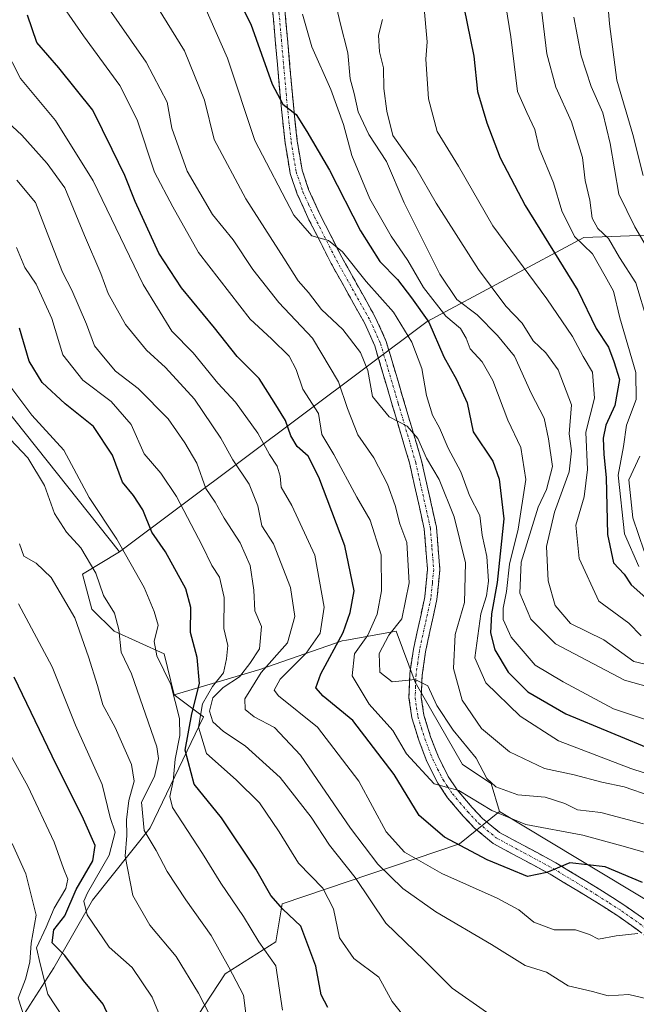
# Model space of a CAD drawing. Units: metres. Extents: x 648184 to 651642, y 4739279 to 4741666.
# Drawn here: x 649163 to 649288, y 4740098 to 4740297 of the extents above; entities that cross this region are included whole.
import ezdxf

# ---------------------------------------------------------------- set-up
doc = ezdxf.new("R2010")
doc.units = ezdxf.units.M
doc.header["$MEASUREMENT"] = 0
doc.linetypes.add('TRAZO_Y_PUNTO', pattern=[1, 0.5, -0.25, 0, -0.25])
doc.linetypes.add('TRAZOSX2', pattern=[1.5, 1, -0.5])
for name, color, linetype, lineweight in [('Arbolado forestal CxS', 92, 'Continuous', 0), ('Camino', 19, 'TRAZOSX2', 0), ('Camino Cxs', 19, 'Continuous', 0), ('Camino eje', 19, 'TRAZO_Y_PUNTO', 0), ('Curva de nivel maestra', 36, 'Continuous', 30), ('Curva de nivel normal', 36, 'Continuous', 0), ('Matorral CxS', 135, 'Continuous', 0), ('Suelo desnudo CxS', 43, 'Continuous', 0)]:
    doc.layers.add(name, color=color, linetype=linetype, lineweight=lineweight)

# ---------------------------------------------------------------- blocks, each defined once
blk = doc.blocks.new('*U153')
at = {"layer": 'Matorral CxS', "color": 135, "linetype": 'Continuous', "lineweight": 0}
blk.add_polyline3d([(649303.8219, 4740254.1991, 1078.1628), (649277.8101, 4740253.2463, 1055.3949), (649246.0329, 4740236.1929, 1025.6895), (649183.5593, 4740189.4305, 969.6755), (649149.6225, 4740232.0281, 966.601), (649114.0633, 4740301.2819, 987.406), (649077.7877, 4740348.1083, 1012.68), (649065.6421, 4740360.9723, 1017.7273), (649055.7353, 4740367.7953, 1021.5228), (649037.4627, 4740381.1101, 1028.9892), (649026.4333, 4740404.8609, 1038.1907)], dxfattribs=at)
blk = doc.blocks.new('*U173')
at = {"layer": 'Curva de nivel normal', "color": 36, "linetype": 'Continuous', "lineweight": 0}
blk.add_polyline3d([(649289.93, 4740134.22, 1010), (649281.24, 4740136.55, 1010), (649276.53, 4740137.1, 1010), (649273.92, 4740138.38, 1010), (649269.94, 4740139.64, 1010), (649264.44, 4740140.15, 1010), (649259.96, 4740141.72, 1010), (649258.13, 4740143.44, 1010), (649255.94, 4740147.54, 1010), (649251.31, 4740153.23, 1010), (649247.97, 4740158.23, 1010), (649246.11, 4740162.22, 1010), (649243.59, 4740163.52, 1010), (649238.91, 4740163.07, 1010), (649236.42, 4740165.02, 1010), (649236.24, 4740168.83, 1010), (649238.22, 4740172.53, 1010), (649240.86, 4740175.86, 1010), (649242.36, 4740183.15, 1010), (649241.85, 4740191.37, 1010), (649240.43, 4740195.15, 1010), (649239.51, 4740198.85, 1010), (649237.98, 4740203.16, 1010), (649235.18, 4740208.51, 1010), (649231.9, 4740213.18, 1010), (649229.8, 4740218.52, 1010), (649228.02, 4740223.96, 1010), (649222.7, 4740232.84, 1010), (649215.89, 4740240.1, 1010), (649210.62, 4740246.78, 1010), (649206.63, 4740252.76, 1010), (649202.41, 4740257.9, 1010), (649197.25, 4740266.75, 1010), (649194.19, 4740275.47, 1010), (649193.24, 4740280.75, 1010), (649188.92, 4740288.84, 1010), (649174.99, 4740308.9, 1010)], dxfattribs=at)
blk = doc.blocks.new('*U174')
at = {"layer": 'Curva de nivel normal', "color": 36, "linetype": 'Continuous', "lineweight": 0}
for points in [[(649268.93, 4740301.83, 1060), (649270.3, 4740290.54, 1060), (649272.11, 4740283.79, 1060), (649275.32, 4740276.74, 1060), (649277.55, 4740269.51, 1060), (649278.1, 4740264.84, 1060), (649279.03, 4740260.84, 1060), (649279.5, 4740257.2, 1060), (649280.66, 4740255.06, 1060), (649282.8, 4740253.05, 1060), (649285.04, 4740249.23, 1060), (649288.38, 4740244.06, 1060), (649290.7, 4740236.22, 1060)], [(649289.16, 4740208.85, 1060), (649286.94, 4740204.06, 1060), (649287.74, 4740196.36, 1060), (649290.08, 4740189.56, 1060)]]:
    blk.add_polyline3d(points, dxfattribs=at)
blk = doc.blocks.new('*U179')
at = {"layer": 'Curva de nivel normal', "color": 36, "linetype": 'Continuous', "lineweight": 0}
blk.add_polyline3d([(649261.38, 4740304.16, 1055), (649263.02, 4740294, 1055), (649264.31, 4740282.88, 1055), (649266.24, 4740278.67, 1055), (649267.87, 4740275.16, 1055), (649268.71, 4740271.42, 1055), (649271.68, 4740264.36, 1055), (649273.37, 4740258.65, 1055), (649275.9, 4740253.45, 1055), (649279.56, 4740249.93, 1055), (649282.15, 4740245.41, 1055), (649283.81, 4740242.39, 1055), (649285.12, 4740236.99, 1055), (649288.38, 4740225.86, 1055), (649288.41, 4740220.35, 1055), (649286.44, 4740215.18, 1055), (649285.83, 4740210.85, 1055), (649284.78, 4740205.05, 1055), (649286.08, 4740193.08, 1055), (649288.95, 4740186.51, 1055)], dxfattribs=at)
blk = doc.blocks.new('*U180')
at = {"layer": 'Curva de nivel normal', "color": 36, "linetype": 'Continuous', "lineweight": 0}
blk.add_polyline3d([(649236.94, 4740297.51, 1040), (649236.09, 4740294.34, 1040), (649236.31, 4740290.95, 1040), (649237.11, 4740287.7, 1040), (649237.2, 4740283.48, 1040), (649237.79, 4740278.9, 1040), (649239.05, 4740273.97, 1040), (649243.67, 4740267.39, 1040), (649247.84, 4740260.26, 1040), (649256.4, 4740246.76, 1040), (649261.94, 4740239.32, 1040), (649265.28, 4740235.86, 1040), (649267.5, 4740232.27, 1040), (649270.11, 4740229.87, 1040), (649272.61, 4740226.4, 1040), (649275.29, 4740219.3, 1040), (649274.82, 4740213.41, 1040), (649275.27, 4740209.99, 1040), (649274.8, 4740205.72, 1040), (649271.82, 4740197.52, 1040), (649270.21, 4740190.55, 1040), (649270.55, 4740183.54, 1040), (649271.98, 4740178.57, 1040), (649275.08, 4740174.88, 1040), (649281.9, 4740171.56, 1040), (649287.93, 4740167.16, 1040), (649292.26, 4740166.19, 1040)], dxfattribs=at)
blk = doc.blocks.new('*U182')
at = {"layer": 'Curva de nivel normal', "color": 36, "linetype": 'Continuous', "lineweight": 0}
blk.add_polyline3d([(649201.88, 4740095.42, 960), (649199.6, 4740099.86, 960), (649195.07, 4740107.32, 960), (649189.7, 4740113.68, 960), (649186.24, 4740119.69, 960), (649184.69, 4740127.66, 960), (649185.01, 4740131.84, 960), (649184.99, 4740135.03, 960), (649185.45, 4740138.95, 960), (649186.52, 4740142.87, 960), (649185.99, 4740146.28, 960), (649182.66, 4740153.78, 960), (649180.14, 4740158.37, 960), (649179.1, 4740162.35, 960), (649177.24, 4740168.16, 960), (649174.5, 4740176.08, 960), (649169.64, 4740184.21, 960), (649166.61, 4740187.18, 960), (649164.12, 4740188.55, 960), (649163.26, 4740191.1, 960)], dxfattribs=at)
blk = doc.blocks.new('*U183')
at = {"layer": 'Curva de nivel normal', "color": 36, "linetype": 'Continuous', "lineweight": 0}
blk.add_polyline3d([(649172.07, 4740094.91, 945), (649169.02, 4740099.68, 945), (649167.4, 4740105.84, 945), (649166.68, 4740109.06, 945), (649168.63, 4740113.28, 945), (649170.26, 4740117.13, 945), (649172.61, 4740121.1, 945), (649173.06, 4740123.01, 945), (649172.14, 4740125.2, 945), (649170.28, 4740130.54, 945), (649164.95, 4740141.87, 945), (649153.06, 4740163.15, 945)], dxfattribs=at)
blk = doc.blocks.new('*U184')
at = {"layer": 'Curva de nivel normal', "color": 36, "linetype": 'Continuous', "lineweight": 0}
blk.add_polyline3d([(649242.33, 4740093.81, 980), (649238.89, 4740098.16, 980), (649236.19, 4740103.1, 980), (649231.1, 4740106.92, 980), (649228.18, 4740111.08, 980), (649226.97, 4740117, 980), (649224.85, 4740121.18, 980), (649219.86, 4740126.22, 980), (649215.95, 4740132.6, 980), (649211.94, 4740138.51, 980), (649207.2, 4740143.15, 980), (649201.17, 4740148.5, 980), (649199.57, 4740153.83, 980), (649200.4, 4740158.59, 980), (649202.41, 4740162.09, 980), (649204.65, 4740164.89, 980), (649205.26, 4740167.7, 980), (649205.55, 4740170.46, 980), (649204.75, 4740173.86, 980), (649204.79, 4740180.16, 980), (649203.86, 4740184.3, 980), (649202.28, 4740186.67, 980), (649200.34, 4740190.76, 980), (649195.14, 4740200.67, 980), (649191.93, 4740205.41, 980), (649188.56, 4740209.37, 980), (649185.93, 4740215.33, 980), (649181.85, 4740219.95, 980), (649176.12, 4740224.32, 980), (649172.06, 4740229.42, 980), (649169.82, 4740236.84, 980), (649166.6, 4740243.82, 980), (649164.32, 4740247.18, 980), (649162.62, 4740251.21, 980)], dxfattribs=at)
blk = doc.blocks.new('*U186')
at = {"layer": 'Curva de nivel normal', "color": 36, "linetype": 'Continuous', "lineweight": 0}
blk.add_polyline3d([(649226.51, 4740304.75, 1035), (649228.36, 4740296.82, 1035), (649229.91, 4740290.74, 1035), (649230.35, 4740285.5, 1035), (649231.18, 4740282.51, 1035), (649232.02, 4740278.76, 1035), (649234.19, 4740274.18, 1035), (649237.76, 4740268.67, 1035), (649241.35, 4740260.31, 1035), (649248.54, 4740245.8, 1035), (649252.03, 4740240.7, 1035), (649256.17, 4740237.59, 1035), (649260.29, 4740233.38, 1035), (649263.76, 4740229.18, 1035), (649267.13, 4740221.69, 1035), (649269.78, 4740216.56, 1035), (649270.65, 4740212.4, 1035), (649271.43, 4740206.81, 1035), (649270.25, 4740202.12, 1035), (649268.55, 4740198.52, 1035), (649265.1, 4740187.36, 1035), (649264.84, 4740181.09, 1035), (649267.07, 4740175.78, 1035), (649272.06, 4740170.81, 1035), (649286.05, 4740163.43, 1035), (649305.42, 4740158.02, 1035)], dxfattribs=at)
blk = doc.blocks.new('*U187')
at = {"layer": 'Curva de nivel normal', "color": 36, "linetype": 'Continuous', "lineweight": 0}
blk.add_polyline3d([(649290.65, 4740098.69, 990), (649286.92, 4740099.56, 990), (649282.76, 4740099.29, 990), (649279.6, 4740100.2, 990), (649274.6, 4740101.34, 990), (649270.25, 4740104.15, 990), (649265.89, 4740105.49, 990), (649259.09, 4740109.71, 990), (649247.79, 4740116.35, 990), (649241.08, 4740121.12, 990), (649235.96, 4740126.08, 990), (649230.44, 4740133.37, 990), (649220.27, 4740148.18, 990), (649215.02, 4740153.81, 990), (649210.89, 4740155.97, 990), (649209.03, 4740157.48, 990), (649208.96, 4740159.64, 990), (649212.27, 4740164.93, 990), (649217.63, 4740170.98, 990), (649219.12, 4740176.36, 990), (649218.26, 4740182.18, 990), (649214.83, 4740191.08, 990), (649212.41, 4740194.73, 990), (649211.61, 4740198.81, 990), (649209.88, 4740203.19, 990), (649206.55, 4740208.12, 990), (649204.08, 4740212.56, 990), (649198.75, 4740220.42, 990), (649192.87, 4740226.85, 990), (649189.02, 4740230.38, 990), (649184.74, 4740235.59, 990), (649181.21, 4740241.93, 990), (649179.77, 4740245.96, 990), (649176.43, 4740253.67, 990), (649172.44, 4740263.33, 990), (649168.86, 4740268.27, 990), (649163.68, 4740274.06, 990), (649156.87, 4740280.36, 990)], dxfattribs=at)
blk = doc.blocks.new('*U189')
at = {"layer": 'Curva de nivel normal', "color": 36, "linetype": 'Continuous', "lineweight": 0}
blk.add_polyline3d([(649291.46, 4740139.84, 1015), (649286, 4740141.74, 1015), (649281.44, 4740142.72, 1015), (649275.86, 4740144.16, 1015), (649269.85, 4740145.5, 1015), (649262.7, 4740148.82, 1015), (649257.04, 4740153.6, 1015), (649253.09, 4740159.34, 1015), (649251.32, 4740165.74, 1015), (649251.71, 4740172.64, 1015), (649253.61, 4740179.19, 1015), (649253.8, 4740187.19, 1015), (649251.48, 4740196.54, 1015), (649248.44, 4740204.14, 1015), (649245.86, 4740208.44, 1015), (649244.12, 4740212.43, 1015), (649241.92, 4740214.98, 1015), (649238.27, 4740216.87, 1015), (649234.91, 4740221, 1015), (649233.93, 4740226.27, 1015), (649232.48, 4740229.94, 1015), (649228.91, 4740234.59, 1015), (649224.54, 4740238.64, 1015), (649221.88, 4740242.12, 1015), (649219.81, 4740244.45, 1015), (649216.93, 4740249.1, 1015), (649209.17, 4740261.14, 1015), (649202.78, 4740273.19, 1015), (649200.79, 4740281.15, 1015), (649196.71, 4740291.15, 1015), (649187.03, 4740306.89, 1015)], dxfattribs=at)
blk = doc.blocks.new('*U190')
at = {"layer": 'Curva de nivel normal', "color": 36, "linetype": 'Continuous', "lineweight": 0}
blk.add_polyline3d([(649197.22, 4740082.02, 955), (649190.14, 4740099.04, 955), (649186.1, 4740105.09, 955), (649181.47, 4740109.19, 955), (649176.98, 4740115.76, 955), (649176.33, 4740118.56, 955), (649177.02, 4740120.2, 955), (649181.42, 4740127.87, 955), (649182.63, 4740132.54, 955), (649181.64, 4740135.54, 955), (649180.01, 4740142.2, 955), (649174.63, 4740154.26, 955), (649169.84, 4740166.13, 955), (649163.02, 4740178.91, 955)], dxfattribs=at)
blk = doc.blocks.new('*U191')
at = {"layer": 'Curva de nivel normal', "color": 36, "linetype": 'Continuous', "lineweight": 0}
blk.add_polyline3d([(649164.26, 4740094.88, 940), (649162.96, 4740098.87, 940), (649164.46, 4740102.73, 940), (649165.31, 4740106.14, 940), (649165.62, 4740110, 940), (649166.61, 4740115.69, 940), (649164.55, 4740124.08, 940), (649161.72, 4740130.25, 940)], dxfattribs=at)
blk = doc.blocks.new('*U196')
at = {"layer": 'Curva de nivel normal', "color": 36, "linetype": 'Continuous', "lineweight": 0}
blk.add_polyline3d([(649244.56, 4740308.83, 1045), (649245.97, 4740293.01, 1045), (649245.74, 4740289.49, 1045), (649246.25, 4740281.43, 1045), (649248, 4740274.81, 1045), (649252.38, 4740267.76, 1045), (649259.35, 4740255.64, 1045), (649270.28, 4740240.8, 1045), (649275.52, 4740233.18, 1045), (649277.68, 4740229.11, 1045), (649279.59, 4740225.9, 1045), (649279.94, 4740220.64, 1045), (649278.21, 4740213.74, 1045), (649278.57, 4740206.17, 1045), (649277.88, 4740200.64, 1045), (649276.17, 4740194.86, 1045), (649276.84, 4740188.1, 1045), (649280.88, 4740179.47, 1045), (649286.96, 4740175, 1045), (649289.44, 4740172.42, 1045)], dxfattribs=at)
blk = doc.blocks.new('*U201')
at = {"layer": 'Curva de nivel normal', "color": 36, "linetype": 'Continuous', "lineweight": 0}
blk.add_polyline3d([(649288.79, 4740111.97, 995), (649284.39, 4740111.49, 995), (649280.76, 4740110.82, 995), (649278.95, 4740111.8, 995), (649276.12, 4740112.72, 995), (649271.8, 4740112.73, 995), (649267.65, 4740114.25, 995), (649264.6, 4740116.78, 995), (649260.22, 4740119.16, 995), (649249, 4740124.14, 995), (649241.4, 4740128.48, 995), (649237.71, 4740132.61, 995), (649232.1, 4740142.89, 995), (649223.73, 4740153.86, 995), (649215.84, 4740160.19, 995), (649214.97, 4740161.36, 995), (649216.15, 4740163.61, 995), (649221.45, 4740168.87, 995), (649224.28, 4740172.95, 995), (649225.07, 4740178.19, 995), (649223.17, 4740188.78, 995), (649218.52, 4740198.83, 995), (649216.34, 4740202.57, 995), (649216.19, 4740204.8, 995), (649215.56, 4740206.85, 995), (649213.98, 4740209.18, 995), (649211.6, 4740213.52, 995), (649207.08, 4740219.82, 995), (649203.5, 4740223.7, 995), (649198.49, 4740229.87, 995), (649194.15, 4740234.28, 995), (649188.34, 4740243.72, 995), (649178.2, 4740264.76, 995), (649170.54, 4740277, 995), (649163.43, 4740285.57, 995), (649158.41, 4740295.19, 995)], dxfattribs=at)
blk = doc.blocks.new('*U202')
at = {"layer": 'Curva de nivel normal', "color": 36, "linetype": 'Continuous', "lineweight": 0}
blk.add_polyline3d([(649258.07, 4740096.01, 985), (649251.05, 4740100.88, 985), (649245.38, 4740106.57, 985), (649237.58, 4740114.08, 985), (649231.4, 4740123.34, 985), (649226.14, 4740129.91, 985), (649222.46, 4740135.61, 985), (649216.14, 4740143.67, 985), (649209.06, 4740150.08, 985), (649204.64, 4740152.96, 985), (649202.5, 4740154.93, 985), (649201.83, 4740157.08, 985), (649202.5, 4740159.84, 985), (649204.61, 4740161.9, 985), (649207.88, 4740164.08, 985), (649210.01, 4740166.77, 985), (649211.98, 4740169.77, 985), (649212.38, 4740174.3, 985), (649210.99, 4740177.48, 985), (649210.78, 4740181.69, 985), (649210.08, 4740186.66, 985), (649208.04, 4740191.28, 985), (649204.78, 4740196.29, 985), (649202.95, 4740199.52, 985), (649201.06, 4740202.3, 985), (649199.24, 4740207.48, 985), (649196.79, 4740211.55, 985), (649193.45, 4740216.44, 985), (649187.32, 4740222.6, 985), (649182.71, 4740226.12, 985), (649180.29, 4740229.05, 985), (649178.48, 4740231.29, 985), (649176.84, 4740235.7, 985), (649173.84, 4740242.56, 985), (649171.97, 4740246.2, 985), (649169.2, 4740253.33, 985), (649166.46, 4740260.39, 985), (649162.7, 4740264.87, 985)], dxfattribs=at)
blk = doc.blocks.new('*U207')
at = {"layer": 'Curva de nivel normal', "color": 36, "linetype": 'Continuous', "lineweight": 0}
blk.add_polyline3d([(649275.77, 4740298.02, 1065), (649277.24, 4740290.16, 1065), (649279.31, 4740283.89, 1065), (649281.68, 4740278.6, 1065), (649283.15, 4740272.37, 1065), (649284.91, 4740262.03, 1065), (649288.13, 4740255.44, 1065), (649292.97, 4740247.27, 1065)], dxfattribs=at)
blk = doc.blocks.new('*U208')
at = {"layer": 'Curva de nivel normal', "color": 36, "linetype": 'Continuous', "lineweight": 0}
blk.add_polyline3d([(649293.2, 4740154.47, 1030), (649283.82, 4740157.61, 1030), (649273.6, 4740163.07, 1030), (649267.93, 4740166.47, 1030), (649263.08, 4740172.13, 1030), (649261.43, 4740175.69, 1030), (649261.4, 4740178, 1030), (649262.11, 4740181.37, 1030), (649262.71, 4740186.97, 1030), (649264.45, 4740194.04, 1030), (649266.06, 4740204.16, 1030), (649265, 4740210.64, 1030), (649262.4, 4740216.16, 1030), (649259.3, 4740224.22, 1030), (649257.14, 4740228.05, 1030), (649254.75, 4740230.69, 1030), (649253.95, 4740232.85, 1030), (649252.78, 4740234.77, 1030), (649249.82, 4740237.28, 1030), (649245.25, 4740243.1, 1030), (649242.09, 4740248.6, 1030), (649238.7, 4740253.51, 1030), (649234.34, 4740261.14, 1030), (649230.7, 4740269.93, 1030), (649229.02, 4740276.17, 1030), (649226.42, 4740283.29, 1030), (649222.59, 4740291.95, 1030), (649220.66, 4740298.62, 1030)], dxfattribs=at)
blk = doc.blocks.new('*U209')
at = {"layer": 'Curva de nivel normal', "color": 36, "linetype": 'Continuous', "lineweight": 0}
blk.add_polyline3d([(649302.29, 4740124.98, 1005), (649286.27, 4740129.6, 1005), (649277.61, 4740131.94, 1005), (649266, 4740134.13, 1005), (649259.11, 4740136.92, 1005), (649252.43, 4740141.03, 1005), (649247.45, 4740142.38, 1005), (649241.8, 4740148.46, 1005), (649239.04, 4740153.2, 1005), (649234.22, 4740158.54, 1005), (649230.8, 4740164.3, 1005), (649231.27, 4740168.75, 1005), (649233.98, 4740172.57, 1005), (649235.85, 4740176.79, 1005), (649236.76, 4740181.53, 1005), (649236.68, 4740188.86, 1005), (649234.44, 4740195.86, 1005), (649231.69, 4740200.57, 1005), (649227.08, 4740209.2, 1005), (649224.62, 4740213.28, 1005), (649223.92, 4740217.53, 1005), (649220.79, 4740222.49, 1005), (649219.43, 4740226.49, 1005), (649217.98, 4740229.2, 1005), (649214.4, 4740232.67, 1005), (649210.07, 4740236.66, 1005), (649199.59, 4740250.24, 1005), (649194.34, 4740259.48, 1005), (649190.65, 4740266.51, 1005), (649187.15, 4740277.17, 1005), (649183.62, 4740284.09, 1005), (649176.24, 4740294.19, 1005), (649169.92, 4740303.37, 1005)], dxfattribs=at)
blk = doc.blocks.new('*U215')
at = {"layer": 'Curva de nivel normal', "color": 36, "linetype": 'Continuous', "lineweight": 0}
blk.add_polyline3d([(649196.17, 4740426.36, 1070), (649199.88, 4740422.41, 1070), (649208.95, 4740413.58, 1070), (649220.39, 4740401.63, 1070), (649227.8, 4740394.52, 1070), (649250.14, 4740371.74, 1070), (649256.2, 4740363.16, 1070), (649258.92, 4740357.98, 1070), (649262.62, 4740351.27, 1070), (649265.03, 4740345.6, 1070), (649267.78, 4740340.47, 1070), (649271.63, 4740334.8, 1070), (649273.44, 4740331.07, 1070), (649275.3, 4740325.34, 1070), (649278.07, 4740320.7, 1070), (649280.31, 4740315.36, 1070), (649282.21, 4740306.66, 1070), (649283.04, 4740296.66, 1070), (649284.52, 4740285.17, 1070), (649287.76, 4740274.17, 1070), (649289.88, 4740265.84, 1070)], dxfattribs=at)
blk = doc.blocks.new('*U217')
at = {"layer": 'Curva de nivel normal', "color": 36, "linetype": 'Continuous', "lineweight": 0}
blk.add_polyline3d([(649209.62, 4740092.56, 965), (649208.74, 4740099.46, 965), (649205.72, 4740105.13, 965), (649202.17, 4740111.55, 965), (649196.98, 4740118.81, 965), (649193.2, 4740124.59, 965), (649190.99, 4740128.79, 965), (649188.57, 4740132.89, 965), (649187.98, 4740138.61, 965), (649190.65, 4740143.82, 965), (649191.45, 4740147.48, 965), (649191.11, 4740149.88, 965), (649185.95, 4740164.68, 965), (649183.88, 4740169.07, 965), (649183.43, 4740173.72, 965), (649182.52, 4740177.01, 965), (649180.3, 4740180.61, 965), (649178.74, 4740185.13, 965), (649175.66, 4740190.26, 965), (649172.75, 4740193.46, 965), (649170.35, 4740197.26, 965), (649168.33, 4740202.89, 965), (649164.96, 4740208.52, 965), (649158.88, 4740214.82, 965)], dxfattribs=at)
blk = doc.blocks.new('*U221')
at = {"layer": 'Curva de nivel normal', "color": 36, "linetype": 'Continuous', "lineweight": 0}
blk.add_polyline3d([(649161.24, 4740223.14, 970), (649165.73, 4740217.22, 970), (649172.21, 4740210.12, 970), (649177.38, 4740200.45, 970), (649183.02, 4740192.01, 970), (649188.56, 4740182.23, 970), (649190.55, 4740177.33, 970), (649191.36, 4740174.56, 970), (649190.56, 4740171.24, 970), (649191.11, 4740168.35, 970), (649193.94, 4740162.49, 970), (649195.7, 4740155.64, 970), (649195.79, 4740152.18, 970), (649194.83, 4740147.36, 970), (649194.4, 4740142.91, 970), (649193.75, 4740139.81, 970), (649194.31, 4740137.54, 970), (649200.37, 4740128.2, 970), (649204.11, 4740122.2, 970), (649208.71, 4740115.4, 970), (649211.85, 4740110.3, 970), (649215.3, 4740105.44, 970), (649216.61, 4740096.44, 970)], dxfattribs=at)
blk = doc.blocks.new('*U227')
at = {"layer": 'Curva de nivel normal', "color": 36, "linetype": 'Continuous', "lineweight": 0}
blk.add_polyline3d([(649200.83, 4740300.06, 1020), (649205.46, 4740289.69, 1020), (649211.01, 4740272.96, 1020), (649218.92, 4740257.78, 1020), (649222.6, 4740253.57, 1020), (649225.94, 4740252.68, 1020), (649228.81, 4740250.36, 1020), (649233.64, 4740244.3, 1020), (649239.18, 4740238.09, 1020), (649242.9, 4740232.01, 1020), (649244.89, 4740226.67, 1020), (649245.87, 4740221.18, 1020), (649247.06, 4740217.22, 1020), (649248.5, 4740214.62, 1020), (649250.24, 4740210.49, 1020), (649252.83, 4740205.72, 1020), (649254.59, 4740200.92, 1020), (649256.71, 4740196.84, 1020), (649257.17, 4740192.86, 1020), (649258.11, 4740188.53, 1020), (649258.45, 4740183.53, 1020), (649258.08, 4740180.53, 1020), (649256.91, 4740176.86, 1020), (649255.69, 4740167.91, 1020), (649257.91, 4740162.83, 1020), (649264.85, 4740156.11, 1020), (649272.68, 4740151.06, 1020), (649287.38, 4740145.45, 1020), (649295.26, 4740142.87, 1020)], dxfattribs=at)
blk = doc.blocks.new('*U236')
at = {"layer": 'Curva de nivel maestra', "color": 36, "linetype": 'Continuous', "lineweight": 30}
blk.add_polyline3d([(649206.56, 4740303.78, 1025), (649210.19, 4740296.59, 1025), (649214.52, 4740284.36, 1025), (649216.69, 4740280.34, 1025), (649219.39, 4740278.23, 1025), (649221.57, 4740274.8, 1025), (649226.2, 4740266.96, 1025), (649232.44, 4740254.65, 1025), (649236.41, 4740248.38, 1025), (649239.97, 4740244.77, 1025), (649242.8, 4740241.02, 1025), (649246.32, 4740236.1, 1025), (649249.4, 4740229.01, 1025), (649251.94, 4740224.44, 1025), (649254.15, 4740219.7, 1025), (649255.31, 4740213.8, 1025), (649259.32, 4740207.84, 1025), (649260.6, 4740204.19, 1025), (649261.59, 4740196.18, 1025), (649260.22, 4740183.23, 1025), (649259.06, 4740176.87, 1025), (649258.89, 4740173.04, 1025), (649259.72, 4740169.57, 1025), (649262.42, 4740165.04, 1025), (649266.42, 4740161.02, 1025), (649274.15, 4740156.58, 1025), (649292.4, 4740149, 1025)], dxfattribs=at)
blk = doc.blocks.new('*U237')
at = {"layer": 'Curva de nivel maestra', "color": 36, "linetype": 'Continuous', "lineweight": 30}
blk.add_polyline3d([(649253.45, 4740300, 1050), (649255.5, 4740290.07, 1050), (649256.23, 4740282.87, 1050), (649258.12, 4740276.52, 1050), (649260.85, 4740269.42, 1050), (649265.88, 4740259.78, 1050), (649276.6, 4740242.52, 1050), (649280.34, 4740234.76, 1050), (649282.8, 4740231.03, 1050), (649283.91, 4740228.12, 1050), (649285.02, 4740224.42, 1050), (649284.1, 4740219.18, 1050), (649282.3, 4740215.18, 1050), (649281.7, 4740212.52, 1050), (649281.86, 4740209.18, 1050), (649282.36, 4740204.54, 1050), (649282.61, 4740192.96, 1050), (649283.82, 4740187.23, 1050), (649285.99, 4740184.89, 1050), (649287.41, 4740182.76, 1050), (649290.42, 4740180.11, 1050)], dxfattribs=at)
blk = doc.blocks.new('*U238')
at = {"layer": 'Curva de nivel maestra', "color": 36, "linetype": 'Continuous', "lineweight": 30}
blk.add_polyline3d([(649184.14, 4740089.04, 950), (649180.23, 4740097.6, 950), (649176.26, 4740102.42, 950), (649172.44, 4740107.52, 950), (649169.84, 4740110.08, 950), (649170.19, 4740112.7, 950), (649172.42, 4740115.53, 950), (649174.74, 4740120.94, 950), (649178.14, 4740126.73, 950), (649178.59, 4740129.84, 950), (649176.26, 4740135.18, 950), (649169.84, 4740147.96, 950), (649162.14, 4740164.04, 950)], dxfattribs=at)
blk = doc.blocks.new('*U242')
at = {"layer": 'Curva de nivel maestra', "color": 36, "linetype": 'Continuous', "lineweight": 30}
blk.add_polyline3d([(649289.75, 4740122.32, 1000), (649282.13, 4740125.5, 1000), (649274.94, 4740126.33, 1000), (649270.27, 4740124.35, 1000), (649266.34, 4740123.57, 1000), (649262.77, 4740125.06, 1000), (649258.18, 4740126.96, 1000), (649249.51, 4740131.53, 1000), (649244.4, 4740135.94, 1000), (649239.31, 4740144.25, 1000), (649230.9, 4740155.24, 1000), (649224.91, 4740160.17, 1000), (649223.4, 4740161.82, 1000), (649224.4, 4740164.66, 1000), (649228.94, 4740173.05, 1000), (649230.4, 4740177.16, 1000), (649231.19, 4740181.53, 1000), (649229.3, 4740190.65, 1000), (649224, 4740204.58, 1000), (649221.83, 4740208.9, 1000), (649219.62, 4740210.83, 1000), (649218.3, 4740213.02, 1000), (649217.24, 4740216.14, 1000), (649214.93, 4740219.83, 1000), (649211.89, 4740224.62, 1000), (649207.43, 4740229.08, 1000), (649202.83, 4740234.92, 1000), (649196.12, 4740243.02, 1000), (649191.54, 4740250.1, 1000), (649186.7, 4740260.6, 1000), (649184.62, 4740265.84, 1000), (649182.03, 4740271.12, 1000), (649178.15, 4740279.13, 1000), (649171.2, 4740287.74, 1000), (649166.73, 4740292.85, 1000), (649164.85, 4740298.39, 1000)], dxfattribs=at)
blk = doc.blocks.new('*U246')
at = {"layer": 'Curva de nivel maestra', "color": 36, "linetype": 'Continuous', "lineweight": 30}
blk.add_polyline3d([(649225.83, 4740096.93, 975), (649224.45, 4740099.49, 975), (649223.41, 4740105.31, 975), (649220.33, 4740113.49, 975), (649216.72, 4740116.9, 975), (649214.28, 4740119.67, 975), (649211.21, 4740125.05, 975), (649204.24, 4740135.47, 975), (649198.71, 4740142.3, 975), (649196.88, 4740149.16, 975), (649198.2, 4740156.54, 975), (649199.81, 4740162.75, 975), (649199.28, 4740167.99, 975), (649197.92, 4740173.06, 975), (649198.05, 4740178.13, 975), (649197.02, 4740181.93, 975), (649192.88, 4740189.46, 975), (649190.1, 4740193.46, 975), (649188.26, 4740197.97, 975), (649186.35, 4740200.91, 975), (649184.18, 4740203.59, 975), (649182.14, 4740209.09, 975), (649178.24, 4740214.91, 975), (649172.54, 4740219.51, 975), (649167.86, 4740223.86, 975), (649165.17, 4740228.16, 975), (649163.26, 4740234.87, 975)], dxfattribs=at)

msp = doc.modelspace()

# ---------------------------------------------------------------- linework, layer by layer
at = {"layer": 'Arbolado forestal CxS', "color": 92, "linetype": 'Continuous', "lineweight": 0}
for points in [[(648960.38, 4740404.35, 1057.02), (648996.21, 4740397.4, 1041.67), (649026.43, 4740404.86, 1038.19), (649037.46, 4740381.11, 1028.99), (649055.74, 4740367.8, 1021.52), (649065.64, 4740360.97, 1017.73), (649077.79, 4740348.11, 1012.68), (649114.06, 4740301.28, 987.41), (649149.62, 4740232.03, 966.6), (649183.56, 4740189.43, 969.68)], [(649026.43, 4740404.86, 1038.19), (649037.46, 4740381.11, 1028.99), (649055.74, 4740367.8, 1021.52), (649065.64, 4740360.97, 1017.73), (649077.79, 4740348.11, 1012.68), (649114.06, 4740301.28, 987.41), (649149.62, 4740232.03, 966.6), (649183.56, 4740189.43, 969.68), (649176.01, 4740184.9, 964.04), (649177.94, 4740177.82, 963.2), (649182.44, 4740173.32, 966.26), (649192.59, 4740168.77, 971.33), (649194.66, 4740160.45, 973.91), (649200.56, 4740155.93, 983.46), (649189.79, 4740133.42, 966.17), (649178.05, 4740118.73, 956.56), (649170.21, 4740105.03, 947.91), (649150.64, 4740074.69, 932.99)], [(649308.16, 4740108.12, 992.34), (649260.71, 4740136.72, 1004.06), (649258.99, 4740142.43, 1008.7), (649253.2, 4740146.29, 1007.77), (649243.55, 4740163.02, 1009.78), (649239.69, 4740173.32, 1010.91), (649229.6, 4740171.54, 1006.42), (649228.76, 4740171.39, 1005.62), (649212.03, 4740165.6, 993.56), (649194.66, 4740160.45, 973.91), (649192.59, 4740168.77, 971.33), (649182.44, 4740173.32, 966.26), (649177.94, 4740177.82, 963.2), (649176.01, 4740184.9, 964.04), (649183.56, 4740189.43, 969.68), (649246.03, 4740236.19, 1025.69), (649277.81, 4740253.25, 1055.39), (649303.82, 4740254.2, 1078.16)], [(649303.82, 4740254.2, 1078.16), (649277.81, 4740253.25, 1055.39), (649246.03, 4740236.19, 1025.69), (649183.56, 4740189.43, 969.68)], [(649183.56, 4740189.43, 969.68), (649176.01, 4740184.9, 964.04), (649177.94, 4740177.82, 963.2), (649182.44, 4740173.32, 966.26), (649192.59, 4740168.77, 971.33), (649194.66, 4740160.45, 973.91)], [(649183.56, 4740189.43, 969.68), (649176.01, 4740184.9, 964.04), (649177.94, 4740177.82, 963.2), (649182.44, 4740173.32, 966.26), (649192.59, 4740168.77, 971.33), (649194.66, 4740160.45, 973.91)], [(648983.2, 4740180.22, 1006.73), (648993.05, 4740171.59, 999.1), (649012.62, 4740157.89, 981.75), (649027.3, 4740164.74, 977.93), (649041.99, 4740166.7, 972.42), (649060.59, 4740156.91, 961.21), (649075.27, 4740143.21, 947.9), (649097.78, 4740122.65, 926.03), (649115.4, 4740102.1, 908.33), (649116.38, 4740080.56, 899.41), (649106.59, 4740060.01, 896.66), (649093.86, 4740041.41, 887.68), (649077.22, 4740021.83, 885.27), (649070.37, 4740003.23, 879.7), (649078.2, 4739988.55, 884.05), (649092.88, 4739994.42, 894.88), (649107.57, 4740017.92, 901.06), (649131.06, 4740046.3, 916.61), (649150.64, 4740074.69, 932.99), (649170.21, 4740105.03, 947.91), (649178.05, 4740118.73, 956.56), (649189.79, 4740133.42, 966.17), (649200.56, 4740155.93, 983.46), (649194.66, 4740160.45, 973.91)], [(649260.71, 4740136.72, 1004.06), (649258.99, 4740142.43, 1008.7), (649253.2, 4740146.29, 1007.77), (649243.55, 4740163.02, 1009.78), (649239.69, 4740173.32, 1010.91), (649229.6, 4740171.54, 1006.42), (649228.76, 4740171.39, 1005.62), (649212.03, 4740165.6, 993.56), (649194.66, 4740160.45, 973.91)], [(649260.71, 4740136.72, 1004.06), (649308.16, 4740108.12, 992.34)]]:
    msp.add_polyline3d(points, dxfattribs=at)
at = {"layer": 'Camino', "color": 19, "linetype": 'TRAZOSX2', "lineweight": 0}
for points in [[(649296.94, 4740106.85), (649284.88, 4740115.42), (649279.88, 4740118.63), (649271, 4740124), (649259.38, 4740130.26), (649255.6, 4740133.39), (649253.33, 4740135.8), (649250.16, 4740139.54), (649248.17, 4740142.49), (649245.96, 4740146.88), (649244.37, 4740151.04), (649242.9, 4740155.74), (649242.31, 4740159.79), (649242.5, 4740164.73), (649243.2, 4740169.67), (649245.52, 4740180.29), (649246.07, 4740185.92), (649245.41, 4740194.11), (649242.47, 4740207.28), (649235.37, 4740231.26), (649233.34, 4740235.78), (649226.5, 4740248.02), (649222.01, 4740256.86), (649219.63, 4740262.05), (649218.19, 4740266.29), (649217.16, 4740272.48), (649216.35, 4740279.97), (649214.48, 4740301.04)], [(649216.96, 4740301.29), (649218.83, 4740280.18), (649219.63, 4740272.8), (649220.61, 4740266.91), (649221.93, 4740263.01), (649224.23, 4740258.01), (649228.67, 4740249.26), (649235.54, 4740236.96), (649237.69, 4740232.17), (649244.88, 4740207.91), (649247.88, 4740194.47), (649248.58, 4740185.84), (649247.98, 4740179.81), (649245.65, 4740169.13), (649244.99, 4740164.42), (649244.81, 4740159.88), (649245.34, 4740156.3), (649246.71, 4740151.89), (649248.23, 4740147.94), (649250.29, 4740143.82), (649252.1, 4740141.15), (649255.12, 4740137.58), (649257.23, 4740135.34), (649260.67, 4740132.5), (649272.11, 4740126.33), (649281.08, 4740120.91), (649286.16, 4740117.64), (649298.22, 4740109.08)]]:
    msp.add_lwpolyline(points, dxfattribs=at)
at = {"layer": 'Camino Cxs', "color": 19, "linetype": 'Continuous', "lineweight": 0}
for points in [[(649288.9, 4740112.56, 995.03), (649284.88, 4740115.42, 996.15), (649282.38, 4740117.03, 996.75), (649279.88, 4740118.63, 997.44), (649276.92, 4740120.42, 998.22), (649273.96, 4740122.21, 998.88), (649271, 4740124, 999.83), (649267.13, 4740126.09, 1000.56), (649263.25, 4740128.17, 1001.68), (649259.38, 4740130.26, 1001.87), (649255.6, 4740133.39, 1002.79), (649253.33, 4740135.8, 1003.15), (649250.16, 4740139.54, 1004.11), (649248.17, 4740142.49, 1004.6), (649245.96, 4740146.88, 1005.64), (649244.37, 4740151.04, 1006.36), (649242.9, 4740155.74, 1007.66), (649242.31, 4740159.79, 1008.98), (649242.5, 4740164.73, 1010.07), (649243.2, 4740169.67, 1010.69), (649243.97, 4740173.21, 1010.8), (649244.75, 4740176.75, 1010.74), (649245.52, 4740180.29, 1010.87), (649245.8, 4740183.11, 1010.87), (649246.07, 4740185.92, 1011.41), (649245.74, 4740190.02, 1011.89), (649245.41, 4740194.11, 1012.27), (649244.43, 4740198.5, 1012.46), (649243.45, 4740202.89, 1013.21), (649242.47, 4740207.28, 1013.96), (649241.29, 4740211.28, 1014.29), (649240.1, 4740215.27, 1014.57), (649238.92, 4740219.27, 1014.97), (649237.74, 4740223.27, 1015.7), (649236.55, 4740227.26, 1016.08), (649235.37, 4740231.26, 1016.16), (649233.34, 4740235.78, 1016.74), (649231.06, 4740239.86, 1017.62), (649228.78, 4740243.94, 1018.26), (649226.5, 4740248.02, 1019.06), (649224.26, 4740252.44, 1019.65), (649222.01, 4740256.86, 1020.51), (649220.82, 4740259.46, 1020.69), (649219.63, 4740262.05, 1020.81), (649218.19, 4740266.29, 1021.72), (649217.68, 4740269.39, 1022.64), (649217.16, 4740272.48, 1023.41), (649216.76, 4740276.23, 1024.18), (649216.35, 4740279.97, 1024.75), (649215.98, 4740284.18, 1025.32), (649215.6, 4740288.4, 1025.88), (649215.23, 4740292.61, 1026.34), (649214.85, 4740296.83, 1027.07), (649214.48, 4740301.04, 1027.93)], [(649216.96, 4740301.29, 1029.09), (649217.33, 4740297.07, 1028.35), (649217.71, 4740292.85, 1027.84), (649218.08, 4740288.62, 1026.86), (649218.46, 4740284.4, 1026.23), (649218.83, 4740280.18, 1025.57), (649219.23, 4740276.49, 1024.77), (649219.63, 4740272.8, 1023.71), (649220.12, 4740269.86, 1023), (649220.61, 4740266.91, 1022.31), (649221.93, 4740263.01, 1021.77), (649223.08, 4740260.51, 1021.5), (649224.23, 4740258.01, 1020.98), (649226.45, 4740253.64, 1020.08), (649228.67, 4740249.26, 1019.83), (649230.96, 4740245.16, 1018.82), (649233.25, 4740241.06, 1018.56), (649235.54, 4740236.96, 1017.42), (649236.62, 4740234.57, 1017.12), (649237.69, 4740232.17, 1017.08), (649238.89, 4740228.13, 1016.45), (649240.09, 4740224.08, 1015.96), (649241.29, 4740220.04, 1015.44), (649242.48, 4740216, 1015.75), (649243.68, 4740211.95, 1015.66), (649244.88, 4740207.91, 1014.69), (649245.88, 4740203.43, 1013.77), (649246.88, 4740198.95, 1013.43), (649247.88, 4740194.47, 1013.16), (649248.23, 4740190.16, 1012.57), (649248.58, 4740185.84, 1011.88), (649248.28, 4740182.83, 1011.45), (649247.98, 4740179.81, 1011.46), (649247.2, 4740176.25, 1011.55), (649246.43, 4740172.69, 1011.07), (649245.65, 4740169.13, 1010.76), (649244.99, 4740164.42, 1010.1), (649244.81, 4740159.88, 1009.2), (649245.34, 4740156.3, 1008.24), (649246.71, 4740151.89, 1007.31), (649248.23, 4740147.94, 1006.54), (649250.29, 4740143.82, 1005.16), (649252.1, 4740141.15, 1004.96), (649255.12, 4740137.58, 1003.94), (649257.23, 4740135.34, 1003.68), (649260.67, 4740132.5, 1002.54), (649264.48, 4740130.44, 1002.38), (649268.3, 4740128.39, 1001), (649272.11, 4740126.33, 1000.19), (649275.1, 4740124.52, 999.37), (649278.09, 4740122.72, 998.41), (649281.08, 4740120.91, 997.63), (649283.62, 4740119.28, 997.1), (649286.16, 4740117.64, 996.34), (649290.18, 4740114.79, 995.44)]]:
    msp.add_polyline3d(points, dxfattribs=at)
at = {"layer": 'Camino eje', "color": 19, "linetype": 'TRAZO_Y_PUNTO', "lineweight": 0}
msp.add_lwpolyline([(649215.72, 4740301.17), (649217.59, 4740280.08), (649218.4, 4740272.64), (649219.4, 4740266.6), (649220.12, 4740264.48), (649220.78, 4740262.53), (649221.93, 4740260.03), (649223.12, 4740257.44), (649227.59, 4740248.64), (649234.44, 4740236.37), (649236.53, 4740231.72), (649240.13, 4740219.59), (649243.68, 4740207.6), (649246.65, 4740194.29), (649246.98, 4740190.2), (649247.33, 4740185.88), (649247.05, 4740183.07), (649246.75, 4740180.05), (649244.43, 4740169.4), (649244.08, 4740166.93), (649243.75, 4740164.58), (649243.65, 4740162.11), (649243.56, 4740159.84), (649243.86, 4740157.81), (649244.12, 4740156.02), (649244.86, 4740153.67), (649245.54, 4740151.47), (649246.3, 4740149.49), (649247.1, 4740147.41), (649248.13, 4740145.35), (649249.23, 4740143.16), (649250.14, 4740141.82), (649251.13, 4740140.35), (649252.64, 4740138.56), (649254.23, 4740136.69), (649256.42, 4740134.37), (649258.14, 4740132.95), (649260.03, 4740131.38), (649265.75, 4740128.3), (649271.56, 4740125.17), (649280.48, 4740119.77), (649283.02, 4740118.14), (649285.52, 4740116.53), (649291.55, 4740112.25)], dxfattribs=at)
at = {"layer": 'Matorral CxS', "color": 135, "linetype": 'Continuous', "lineweight": 0}
for points in [[(648960.38, 4740404.35, 1057.02), (648996.21, 4740397.4, 1041.67), (649026.43, 4740404.86, 1038.19), (649037.46, 4740381.11, 1028.99), (649055.74, 4740367.8, 1021.52), (649065.64, 4740360.97, 1017.73), (649077.79, 4740348.11, 1012.68), (649114.06, 4740301.28, 987.41), (649149.62, 4740232.03, 966.6), (649183.56, 4740189.43, 969.68)], [(649303.82, 4740254.2, 1078.16), (649277.81, 4740253.25, 1055.39), (649246.03, 4740236.19, 1025.69), (649183.56, 4740189.43, 969.68)], [(649194.02, 4740087.09, 955.07), (649204.96, 4740103.82, 964.09), (649215.25, 4740110.25, 971.68), (649216.53, 4740117.98, 974.42), (649252.56, 4740130.2, 998.65), (649260.71, 4740136.72, 1004.06), (649308.16, 4740108.12, 992.34)], [(649260.71, 4740136.72, 1004.06), (649252.56, 4740130.2, 998.65), (649216.53, 4740117.98, 974.42), (649215.25, 4740110.25, 971.68), (649204.96, 4740103.82, 964.09), (649194.02, 4740087.09, 955.07)], [(649260.71, 4740136.72, 1004.06), (649308.16, 4740108.12, 992.34)]]:
    msp.add_polyline3d(points, dxfattribs=at)
at = {"layer": 'Suelo desnudo CxS', "color": 43, "linetype": 'Continuous', "lineweight": 0}
for points in [[(648983.2, 4740180.22, 1006.73), (648993.05, 4740171.59, 999.1), (649012.62, 4740157.89, 981.75), (649027.3, 4740164.74, 977.93), (649041.99, 4740166.7, 972.42), (649060.59, 4740156.91, 961.21), (649075.27, 4740143.21, 947.9), (649097.78, 4740122.65, 926.03), (649115.4, 4740102.1, 908.33), (649116.38, 4740080.56, 899.41), (649106.59, 4740060.01, 896.66), (649093.86, 4740041.41, 887.68), (649077.22, 4740021.83, 885.27), (649070.37, 4740003.23, 879.7), (649078.2, 4739988.55, 884.05), (649092.88, 4739994.42, 894.88), (649107.57, 4740017.92, 901.06), (649131.06, 4740046.3, 916.61), (649150.64, 4740074.69, 932.99), (649170.21, 4740105.03, 947.91), (649178.05, 4740118.73, 956.56), (649189.79, 4740133.42, 966.17), (649200.56, 4740155.93, 983.46), (649194.66, 4740160.45, 973.91)], [(649150.64, 4740074.69, 932.99), (649170.21, 4740105.03, 947.91), (649178.05, 4740118.73, 956.56), (649189.79, 4740133.42, 966.17), (649200.56, 4740155.93, 983.46), (649194.66, 4740160.45, 973.91), (649212.03, 4740165.6, 993.56), (649228.76, 4740171.39, 1005.62), (649229.6, 4740171.54, 1006.42), (649239.69, 4740173.32, 1010.91), (649243.55, 4740163.02, 1009.78), (649253.2, 4740146.29, 1007.77), (649258.99, 4740142.43, 1008.7), (649260.71, 4740136.72, 1004.06), (649252.56, 4740130.2, 998.65), (649216.53, 4740117.98, 974.42), (649215.25, 4740110.25, 971.68), (649204.96, 4740103.82, 964.09), (649194.02, 4740087.09, 955.07)], [(649260.71, 4740136.72, 1004.06), (649258.99, 4740142.43, 1008.7), (649253.2, 4740146.29, 1007.77), (649243.55, 4740163.02, 1009.78), (649239.69, 4740173.32, 1010.91), (649229.6, 4740171.54, 1006.42), (649228.76, 4740171.39, 1005.62), (649212.03, 4740165.6, 993.56), (649194.66, 4740160.45, 973.91)], [(649260.71, 4740136.72, 1004.06), (649252.56, 4740130.2, 998.65), (649216.53, 4740117.98, 974.42), (649215.25, 4740110.25, 971.68), (649204.96, 4740103.82, 964.09), (649194.02, 4740087.09, 955.07)]]:
    msp.add_polyline3d(points, dxfattribs=at)

# ---------------------------------------------------------------- block references
at = {"layer": 'Curva de nivel maestra', "color": 36, "linetype": 'Continuous', "lineweight": 30}
for name in ['*U238', '*U242', '*U246', '*U237', '*U236']:
    msp.add_blockref(name, (0, 0), dxfattribs=at)
at = {"layer": 'Curva de nivel normal', "color": 36, "linetype": 'Continuous', "lineweight": 0}
for name in ['*U182', '*U190', '*U221', '*U217', '*U209', '*U201', '*U187', '*U202', '*U184', '*U215', '*U207', '*U174', '*U179', '*U196', '*U180', '*U186', '*U208', '*U227', '*U189', '*U173', '*U183', '*U191']:
    msp.add_blockref(name, (0, 0), dxfattribs=at)
at = {"layer": 'Matorral CxS', "color": 135, "linetype": 'Continuous', "lineweight": 0}
msp.add_blockref('*U153', (0, 0), dxfattribs=at)

doc.saveas('drawing.dxf')
